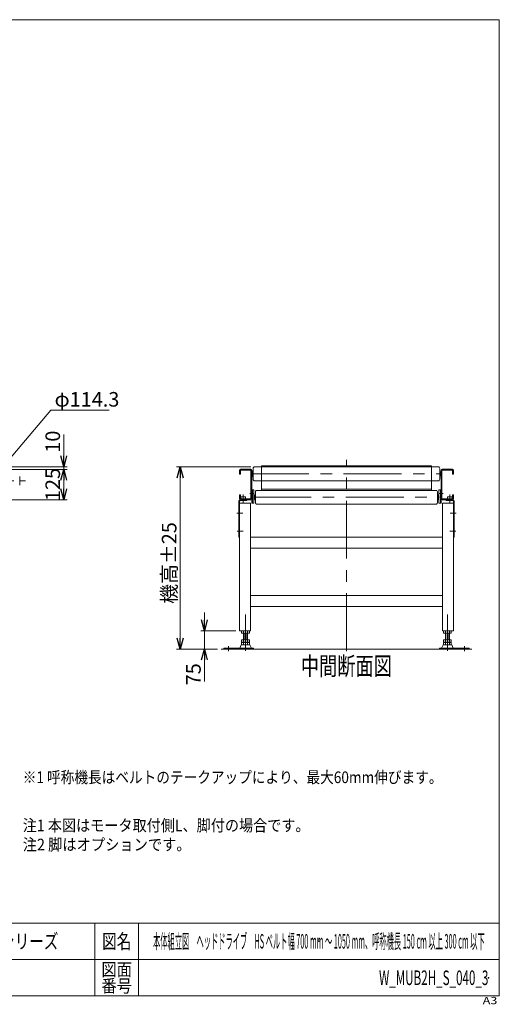
# Model space of a CAD drawing. Units: millimetres. Extents: x -2955 to 2955, y -2027 to 2033.
# Drawn here: x 981 to 2955, y -2027 to 2027 of the extents above; entities that cross this region are included whole.
import ezdxf
from ezdxf.enums import TextEntityAlignment as Align

# ---------------------------------------------------------------- set-up
doc = ezdxf.new("R2010")
doc.units = ezdxf.units.MM
doc.header["$LTSCALE"] = 3.75
doc.header["$PDSIZE"] = 1
doc.linetypes.add('CENTERX2', pattern=[101.6, 63.5, -12.7, 12.7, -12.7])
doc.linetypes.add('PHANTOM', pattern=[63.5, 31.75, -6.35, 6.35, -6.35, 6.35, -6.35])
doc.layers.add('ZUWAKU', color=7, linetype='Continuous')
doc.styles.add('dcStyle0', font='txt.shx', dxfattribs={"width": 1.411111, "bigfont": 'bigfont'})
doc.styles.add('dcStyle1', font='ＭＳ Ｐゴシック', dxfattribs={"width": 0.75})
doc.dimstyles.new('dc_Diam06', dxfattribs={"dimtxt": 60, "dimasz": 45.000029, "dimexe": 15, "dimexo": 15, "dimgap": 15, "dimtad": 2, "dimtih": 1, "dimtoh": 1, "dimdsep": 46, "dimtxsty": 'dcStyle1', "dimblk1": 'OPEN30', "dimblk2": 'OPEN30', "dimsah": 1, "dimcen": 0.09, "dimclrd": 2, "dimclre": 2, "dimclrt": 2, "dimadec": 0, "dimazin": 2, "dimtfac": 1, "dimtdec": 4, "dimtofl": 0, "dimtmove": 0, "dimatfit": 3, "dimfxl": 1, "dimarcsym": 1})
doc.dimstyles.new('dc_Rotated', dxfattribs={"dimtxt": 60, "dimasz": 45.000029, "dimexe": 15, "dimexo": 15, "dimgap": 15, "dimtad": 3, "dimdsep": 46, "dimtxsty": 'dcStyle1', "dimblk1": 'OPEN30', "dimblk2": 'OPEN30', "dimsah": 1, "dimcen": 0.09, "dimclrd": 2, "dimclre": 2, "dimclrt": 2, "dimadec": 0, "dimazin": 2, "dimtfac": 1, "dimtdec": 4, "dimtmove": 0, "dimatfit": 3, "dimfxl": 1, "dimarcsym": 1})

# ---------------------------------------------------------------- blocks, each defined once
blk = doc.blocks.new('_OPEN30')
at = {"color": 0, "linetype": 'ByBlock', "lineweight": -2}
for p, q in [((-1, 0.267949), (0, 0)), ((0, 0), (-1, -0.267949)), ((0, 0), (-1, 0))]:
    blk.add_line(p, q, dxfattribs=at)
blk = doc.blocks.new('*D7')
at = {"color": 2, "linetype": 'Continuous', "lineweight": 13}
for p, q in [((1740.9, -414.6), (1740.9, -489.6)), ((1870.9, -489.6), (1725.9, -489.6)), ((1740.9, -564.6), (1740.9, -489.6)), ((1795.4, -564.6), (1725.9, -564.6)), ((1740.9, -698), (1740.9, -564.6))]:
    blk.add_line(p, q, dxfattribs=at)
at = {"color": 2, "xscale": 45.00004211422929, "yscale": 44.99984052335464}
for p, rotation in [((1740.9, -489.6), 270), ((1740.9, -564.6), 90)]:
    blk.add_blockref('_OPEN30', p, dxfattribs=dict(at, rotation=rotation))
at = {"color": 2, "insert": (1725.9, -623), "char_height": 60, "width": 150, "attachment_point": 9, "rotation": 90, "style": 'dcStyle1'}
blk.add_mtext('\\T1.00;75', dxfattribs=at)
blk = doc.blocks.new('*D8')
at = {"color": 2, "linetype": 'Continuous', "lineweight": 13}
for p, q in [((1932.6, 185.4), (1625.9, 185.4)), ((1640.9, -564.6), (1640.9, 185.4)), ((1795.4, -564.6), (1625.9, -564.6))]:
    blk.add_line(p, q, dxfattribs=at)
at = {"color": 2, "xscale": 45.00004211422929, "yscale": 44.99984052335464}
for p, rotation in [((1640.9, 185.4), 90), ((1640.9, -564.6), 270)]:
    blk.add_blockref('_OPEN30', p, dxfattribs=dict(at, rotation=rotation))
at = {"color": 4, "insert": (1625.9, -210.3), "char_height": 60, "width": 375, "attachment_point": 8, "rotation": 90, "style": 'dcStyle1'}
blk.add_mtext('\\T1.00;機高±25', dxfattribs=at)
blk = doc.blocks.new('*D23')
at = {"color": 2, "linetype": 'Continuous', "lineweight": 13}
for p, q in [((705.6, 175.3), (1176.7, 175.3)), ((1161.7, 50.3), (1161.7, 175.3)), ((837.6, 50.3), (1176.7, 50.3))]:
    blk.add_line(p, q, dxfattribs=at)
at = {"color": 2, "xscale": 45.00004211422929, "yscale": 44.99984052335464}
for p, rotation in [((1161.7, 175.3), 90), ((1161.7, 50.3), 270)]:
    blk.add_blockref('_OPEN30', p, dxfattribs=dict(at, rotation=rotation))
at = {"color": 2, "insert": (1146.7, 112.8), "char_height": 60, "width": 187.5, "attachment_point": 8, "rotation": 90, "style": 'dcStyle1'}
blk.add_mtext('\\T1.00;125', dxfattribs=at)
blk = doc.blocks.new('*D24')
at = {"color": 2, "linetype": 'Continuous', "lineweight": 13}
for p, q in [((1161.7, 318.9), (1161.7, 185.4)), ((705.6, 175.3), (1176.7, 175.3)), ((878.5, 185.4), (1176.7, 185.4)), ((1161.7, 175.3), (1161.7, 185.4))]:
    blk.add_line(p, q, dxfattribs=at)
at = {"color": 2, "xscale": 45.00004211422929, "yscale": 44.99984052335464, "rotation": 270}
blk.add_blockref('_OPEN30', (1161.7, 185.4), dxfattribs=at)
at = {"color": 4, "insert": (1146.7, 243.9), "char_height": 60, "width": 150, "attachment_point": 7, "rotation": 90, "style": 'dcStyle1'}
blk.add_mtext('\\T1.00;10', dxfattribs=at)
blk = doc.blocks.new('*D25')
at = {"color": 2, "linetype": 'Continuous', "lineweight": 13}
for p, q in [((1109.2, 418.7), (900.4, 171.9)), ((1349.2, 418.7), (1109.2, 418.7))]:
    blk.add_line(p, q, dxfattribs=at)
at = {"color": 2, "xscale": 45.00004211422929, "yscale": 44.99984052335464, "rotation": 229.7705190236032}
blk.add_blockref('_OPEN30', (900.4, 171.9), dxfattribs=at)
at = {"color": 2, "insert": (1124.2, 433.7), "char_height": 60, "width": 337.5, "attachment_point": 7, "style": 'dcStyle1'}
blk.add_mtext('\\T1.00;φ114.3', dxfattribs=at)
blk = doc.blocks.new('DC_GROUP_W_MUB2H_S_040_3_4')
at = {"layer": 'ZUWAKU', "color": 7, "linetype": 'Continuous', "lineweight": 13}
for p, q in [((2955, 2026.9), (-2955, 2026.9)), ((-2955, 2026.9), (-2955, -1993.1)), ((2955, -1993.1), (2955, 2026.9)), ((-2955, -1993.1), (2955, -1993.1))]:
    blk.add_line(p, q, dxfattribs=at)
at = {"layer": 'ZUWAKU', "color": 4, "linetype": 'Continuous', "lineweight": 13}
for p, q in [((2955, -1693.1), (-2955, -1693.1)), ((-2775, -1693.1), (-2775, -1993.1)), ((-1965, -1693.1), (-1965, -1993.1)), ((-517.5, -1993.1), (-517.5, -1693.1)), ((75, -1993.1), (75, -1693.1)), ((450, -1693.1), (450, -1993.1)), ((1290, -1693.1), (1290, -1993.1)), ((1470, -1693.1), (1470, -1993.1)), ((-517.5, -1768.1), (75, -1768.1)), ((-2955, -1843.1), (2955, -1843.1)), ((-397.5, -1843.1), (-397.5, -1993.1))]:
    blk.add_line(p, q, dxfattribs=at)
at = {"layer": 'ZUWAKU', "color": 3, "linetype": 'Continuous', "lineweight": 13}
for p, q in [((-2865, -1708.1), (-2917.5, -1805.6)), ((-2812.5, -1805.6), (-2865, -1708.1)), ((-2917.5, -1805.6), (-2812.5, -1805.6))]:
    blk.add_line(p, q, dxfattribs=at)
at = {"layer": 'ZUWAKU', "color": 2, "style": 'dcStyle0'}
for s, height, width, p, p2 in [('年\u3000\u3000月\u3000\u3000日', 52.5, 1.195122, (-405, -1756.8), (-37.5, -1756.8)), ('シリーズ名', 60, 1.086207, (127.5, -1798.1), (397.5, -1798.1)), ('図名', 60, 1.272727, (1320, -1798.1), (1440, -1798.1)), ('改訂', 52.5, 1.272727, (-2917.5, -1910.6), (-2812.5, -1910.6)), ('尺', 52.5, 1.68, (-489, -1910.6), (-426, -1910.6)), ('図面', 52.5, 1.527273, (1317, -1910.6), (1443, -1910.6)), ('改\u3000 訂\u3000 記\u3000 事', 52.5, 1.06129, (-2616.8, -1944.3), (-2123.2, -1944.3)), ('機\u3000種', 60, 1.235294, (172.5, -1948.1), (352.5, -1948.1)), ('番号', 52.5, 1.272727, (-2922.3, -1978.1), (-2817.3, -1978.1)), ('度', 52.5, 1.68, (-489, -1978.1), (-426, -1978.1)), ('番号', 52.5, 1.527273, (1317, -1978.1), (1443, -1978.1))]:
    blk.add_text(s, height=height, dxfattribs=dict(at, width=width)).set_placement(p, p2, align=Align.FIT)
at = {"layer": 'ZUWAKU', "color": 7, "style": 'dcStyle0'}
for s, height, width, p, p2 in [('技術情報サービス', 75, 1.191489, (-1541.2, -1805.6), (-941.2, -1805.6)), ('MARUYASU KIKAI CO.,LTD.', 60, 0.899028, (-1760.1, -1948.1), (-722.4, -1948.1))]:
    blk.add_text(s, height=height, dxfattribs=dict(at, width=width)).set_placement(p, p2, align=Align.FIT)
at = {"layer": 'ZUWAKU', "color": 4, "style": 'dcStyle0', "width": 1.2}
blk.add_text('A3', height=30, dxfattribs=at).set_placement((2886.8, -2026.9), (2946.8, -2026.9), align=Align.FIT)
blk = doc.blocks.new('DC_GROUP_W_MUB2H_S_040_3_5')
at = {"layer": 'ZUWAKU', "color": 2, "linetype": 'Continuous'}
for p in [(870, -1768.1), (2212.5, -1768.1), (-161.2, -1918.1), (870, -1918.1), (2910, -1918.1)]:
    blk.add_point(p, dxfattribs=at)

msp = doc.modelspace()

# ---------------------------------------------------------------- linework, layer by layer
at = {"color": 3, "linetype": 'CENTERX2', "lineweight": 13}
for p, q in [((2325.862, -573.261), (2325.862, 214.665)), ((1932.994, 156.924), (2718.731, 156.924)), ((1900.862, 71.947), (1900.862, 35.424)), ((1928.166, 75.424), (1943.316, 75.424)), ((1942.494, 60.424), (2709.231, 60.424)), ((2708.409, 75.424), (2723.559, 75.424)), ((2750.862, 35.424), (2750.862, 71.947)), ((1874.661, -4.576), (1899.223, -4.576)), ((2752.502, -4.576), (2777.064, -4.576)), ((1876.177, -79.576), (1900.132, -79.576)), ((2751.592, -79.576), (2775.547, -79.576)), ((1910.362, -421.92), (1910.362, -571.875)), ((2741.362, -571.875), (2741.362, -421.92)), ((1840.621, -573.365), (1840.621, -552.961)), ((2811.103, -552.961), (2811.103, -573.365))]:
    msp.add_line(p, q, dxfattribs=at)
at = {"color": 7, "linetype": 'Continuous', "lineweight": 13}
for p, q in [((1885.862, 171.224), (1885.862, 155.424)), ((1889.062, 155.424), (1889.062, 171.224)), ((1931.662, 175.424), (1890.062, 175.424)), ((1890.062, 172.224), (1931.662, 172.224)), ((1932.662, 171.224), (1932.662, 54.624)), ((1935.862, 54.624), (1935.862, 171.224)), ((1936.862, 148.674), (1936.862, 165.174)), ((1936.862, 165.174), (1940.862, 165.174)), ((1940.862, 168.124), (1940.862, 145.724)), ((1941.862, 179.138), (1941.862, 179.494)), ((1941.862, 179.138), (1941.862, 179.494)), ((1941.862, 179.138), (1941.862, 134.709)), ((1943.968, 184.417), (1944.255, 184.668)), ((1947.599, 185.424), (2704.125, 185.424)), ((1975.862, 185.424), (1975.862, 190.424)), ((1975.862, 190.424), (2675.862, 190.424)), ((2675.862, 185.424), (1975.862, 185.424)), ((2675.862, 190.424), (2675.862, 185.424)), ((2707.469, 184.668), (2707.756, 184.417)), ((2709.862, 179.494), (2709.862, 179.138)), ((2709.862, 179.494), (2709.862, 179.138)), ((2709.862, 134.709), (2709.862, 179.138)), ((2710.862, 145.724), (2710.862, 168.124)), ((2710.862, 165.174), (2714.862, 165.174)), ((2714.862, 165.174), (2714.862, 148.674)), ((2715.862, 171.224), (2715.862, 54.624)), ((2719.062, 54.624), (2719.062, 171.224)), ((2761.662, 175.424), (2720.062, 175.424)), ((2720.062, 172.224), (2761.662, 172.224)), ((2762.662, 171.224), (2762.662, 155.424)), ((2765.862, 155.424), (2765.862, 171.224)), ((1885.862, 155.424), (1889.062, 155.424)), ((1940.862, 148.674), (1936.862, 148.674)), ((1941.862, 134.353), (1941.862, 134.709)), ((1944.255, 129.179), (1943.968, 129.43)), ((2704.125, 128.424), (1947.599, 128.424)), ((2707.756, 129.43), (2707.469, 129.179)), ((2709.862, 134.709), (2709.862, 134.353)), ((2714.862, 148.674), (2710.862, 148.674)), ((2762.662, 155.424), (2765.862, 155.424)), ((1935.862, 90.424), (1935.862, 35.424)), ((1945.062, 90.424), (1935.862, 90.424)), ((1939.062, 35.424), (1939.062, 90.424)), ((1945.062, 35.424), (1945.062, 90.424)), ((1951.362, 82.638), (1951.362, 82.994)), ((1951.362, 82.638), (1951.362, 82.994)), ((1951.362, 82.638), (1951.362, 38.209)), ((1953.468, 87.917), (1953.755, 88.168)), ((1957.099, 88.924), (2694.625, 88.924)), ((1975.862, 93.924), (2675.862, 93.924)), ((1975.862, 88.924), (1975.862, 93.924)), ((2675.862, 88.924), (1975.862, 88.924)), ((2675.862, 93.924), (2675.862, 88.924)), ((2697.969, 88.168), (2698.256, 87.917)), ((2700.362, 82.994), (2700.362, 82.638)), ((2700.362, 82.994), (2700.362, 82.638)), ((2700.362, 38.209), (2700.362, 82.638)), ((2715.862, 90.424), (2706.662, 90.424)), ((2706.662, 90.424), (2706.662, 35.424)), ((2712.662, 90.424), (2712.662, 35.424)), ((2715.862, 35.424), (2715.862, 90.424)), ((1882.662, -104.576), (1882.662, 44.224)), ((1889.062, 70.424), (1885.862, 70.424)), ((1885.862, 70.424), (1885.862, 54.624)), ((1885.862, 35.424), (1885.862, 44.224)), ((1915.862, 50.424), (1888.862, 50.424)), ((1915.862, 47.224), (1888.862, 47.224)), ((1889.062, 54.624), (1889.062, 70.424)), ((1931.662, 53.624), (1890.062, 53.624)), ((1890.062, 50.424), (1931.662, 50.424)), ((1891.362, 62.624), (1910.362, 62.624)), ((1891.362, 53.624), (1891.362, 62.624)), ((1910.362, 53.624), (1891.362, 53.624)), ((1910.362, 62.624), (1910.362, 53.624)), ((1915.862, 47.224), (1915.862, 50.424)), ((1946.362, 68.674), (1950.362, 68.674)), ((1946.362, 52.174), (1946.362, 68.674)), ((1950.362, 52.174), (1946.362, 52.174)), ((1950.362, 71.624), (1950.362, 49.224)), ((2701.362, 49.224), (2701.362, 71.624)), ((2701.362, 68.674), (2705.362, 68.674)), ((2705.362, 52.174), (2701.362, 52.174)), ((2705.362, 68.674), (2705.362, 52.174)), ((2761.662, 53.624), (2720.062, 53.624)), ((2720.062, 50.424), (2761.662, 50.424)), ((2762.862, 50.424), (2735.862, 50.424)), ((2735.862, 50.424), (2735.862, 47.224)), ((2762.862, 47.224), (2735.862, 47.224)), ((2741.362, 53.624), (2741.362, 62.624)), ((2741.362, 62.624), (2760.362, 62.624)), ((2760.362, 53.624), (2741.362, 53.624)), ((2760.362, 62.624), (2760.362, 53.624)), ((2765.862, 70.424), (2762.662, 70.424)), ((2762.662, 70.424), (2762.662, 54.624)), ((2765.862, 54.624), (2765.862, 70.424)), ((2765.862, 44.224), (2765.862, 35.424)), ((2769.062, 44.224), (2769.062, -104.576)), ((1885.862, -104.576), (1885.862, 35.424)), ((1885.862, 35.424), (1930.862, 35.424)), ((1930.862, 35.424), (1930.862, -230.298)), ((1935.862, 35.424), (1945.062, 35.424)), ((1951.362, 37.853), (1951.362, 38.209)), ((1953.755, 32.679), (1953.468, 32.93)), ((2694.625, 31.924), (1957.099, 31.924)), ((2698.256, 32.93), (2697.969, 32.679)), ((2700.362, 38.209), (2700.362, 37.853)), ((2706.662, 35.424), (2715.862, 35.424)), ((2720.862, 35.424), (2765.862, 35.424)), ((2720.862, -230.298), (2720.862, 35.424)), ((2765.862, 35.424), (2765.862, -104.576)), ((1882.662, -104.576), (1885.862, -104.576)), ((1885.862, -104.576), (1885.862, -489.576)), ((1930.862, -104.576), (2325.862, -104.576)), ((2325.862, -104.576), (2720.862, -104.576)), ((2765.862, -104.576), (2769.062, -104.576)), ((2765.862, -489.576), (2765.862, -104.576)), ((1930.862, -149.576), (2325.862, -149.576)), ((2325.862, -149.576), (2720.862, -149.576)), ((1930.862, -230.298), (1930.862, -489.576)), ((2720.862, -489.576), (2720.862, -230.298)), ((1930.862, -344.576), (2325.862, -344.576)), ((2325.862, -344.576), (2720.862, -344.576)), ((1930.862, -389.576), (2325.862, -389.576)), ((2325.862, -389.576), (2720.862, -389.576)), ((1885.862, -489.576), (1930.862, -489.576)), ((1894.362, -489.576), (1894.362, -499.576)), ((1894.362, -499.576), (1926.362, -499.576)), ((1894.362, -526.576), (1894.362, -536.576)), ((1926.362, -526.576), (1894.362, -526.576)), ((1902.362, -489.576), (1902.362, -547.576)), ((1918.362, -489.576), (1918.362, -547.576)), ((1926.362, -499.576), (1926.362, -489.576)), ((1926.362, -536.576), (1926.362, -526.576)), ((2720.862, -489.576), (2765.862, -489.576)), ((2725.362, -489.576), (2725.362, -499.576)), ((2725.362, -499.576), (2757.362, -499.576)), ((2725.362, -526.576), (2725.362, -536.576)), ((2757.362, -526.576), (2725.362, -526.576)), ((2733.362, -547.576), (2733.362, -489.576)), ((2749.362, -547.576), (2749.362, -489.576)), ((2757.362, -499.576), (2757.362, -489.576)), ((2757.362, -536.576), (2757.362, -526.576)), ((1820.621, -561.376), (1942.862, -561.376)), ((1820.621, -564.669), (1820.621, -561.469)), ((1886.362, -561.376), (1892.362, -547.576)), ((1892.362, -547.576), (1928.362, -547.576)), ((1894.362, -536.576), (1926.362, -536.576)), ((1894.362, -547.576), (1894.362, -537.576)), ((1894.362, -537.576), (1926.362, -537.576)), ((1926.362, -537.576), (1926.362, -547.576)), ((1928.362, -547.576), (1934.362, -561.376)), ((1942.862, -561.376), (1942.862, -564.576)), ((2708.862, -561.376), (2831.103, -561.376)), ((2708.862, -564.576), (2708.862, -561.376)), ((2717.362, -561.376), (2723.362, -547.576)), ((2723.362, -547.576), (2759.362, -547.576)), ((2725.362, -536.576), (2757.362, -536.576)), ((2725.362, -537.576), (2757.362, -537.576)), ((2725.362, -547.576), (2725.362, -537.576)), ((2757.362, -537.576), (2757.362, -547.576)), ((2759.362, -547.576), (2765.362, -561.376)), ((2831.103, -561.469), (2831.103, -564.669))]:
    msp.add_line(p, q, dxfattribs=at)
at = {"color": 140, "linetype": 'PHANTOM', "lineweight": 13}
for p, q in [((1975.862, 185.424), (1975.862, 93.924)), ((2675.862, 93.924), (2675.862, 185.424)), ((837.77, 128.274), (1009.22, 128.274))]:
    msp.add_line(p, q, dxfattribs=at)
at = {"color": 91, "linetype": 'PHANTOM', "lineweight": 13}
msp.add_line((980.645, 110.199), (980.645, 146.348), dxfattribs=at)
at = {"color": 3, "linetype": 'Continuous', "lineweight": 13}
for p, q in [((1904.362, -526.576), (1904.362, -499.576)), ((1916.362, -526.576), (1916.362, -499.576)), ((2735.362, -499.576), (2735.362, -526.576)), ((2747.362, -499.576), (2747.362, -526.576)), ((1810.362, -564.576), (2841.362, -564.576))]:
    msp.add_line(p, q, dxfattribs=at)
at = {"color": 7, "linetype": 'Continuous', "lineweight": 13}
for centre, radius, start, end in [((1890.062, 171.224), 4.2, 90, 180), ((1890.062, 171.224), 1, 90, 180), ((1931.662, 171.224), 4.2, 0, 90), ((1931.662, 171.224), 1, 0, 90), ((1941.662, 168.124), 0.8, 90, 180), ((1941.662, 169.124), 0.2, 270, 0), ((1948.611, 179.519), 6.748, 133.464069, 180.209107), ((1946.933, 180.593), 4.876, 82.152955, 123.31597), ((2704.791, 180.593), 4.876, 56.68403, 97.847045), ((2703.114, 179.519), 6.748, 359.790893, 46.535931), ((2710.062, 169.124), 0.2, 180, 270), ((2710.062, 168.124), 0.8, 0, 90), ((2720.062, 171.224), 4.2, 90, 180), ((2720.062, 171.224), 1, 90, 180), ((2761.662, 171.224), 4.2, 0, 90), ((2761.662, 171.224), 1, 0, 90), ((1941.662, 145.724), 0.8, 180, 270), ((1941.662, 144.724), 0.2, 0, 90), ((1948.611, 134.328), 6.748, 179.790893, 226.535931), ((1946.933, 133.254), 4.876, 236.68403, 277.847045), ((2704.791, 133.254), 4.876, 262.152955, 303.31597), ((2703.114, 134.328), 6.748, 313.464069, 0.209107), ((2710.062, 144.724), 0.2, 90, 180), ((2710.062, 145.724), 0.8, 270, 0), ((1958.111, 83.019), 6.748, 133.464069, 180.209107), ((1956.433, 84.093), 4.876, 82.152955, 123.31597), ((2695.291, 84.093), 4.876, 56.68403, 97.847045), ((2693.614, 83.019), 6.748, 359.790893, 46.535931), ((1888.862, 44.224), 6.2, 90, 180), ((1890.062, 54.624), 4.2, 180, 270), ((1888.862, 44.224), 3, 90, 180), ((1890.062, 54.624), 1, 180, 270), ((1931.662, 54.624), 1, 270, 0), ((1931.662, 54.624), 4.2, 270, 0), ((1951.162, 71.624), 0.8, 90, 180), ((1951.162, 49.224), 0.8, 180, 270), ((1951.162, 72.624), 0.2, 270, 0), ((1951.162, 48.224), 0.2, 0, 90), ((2700.562, 72.624), 0.2, 180, 270), ((2700.562, 48.224), 0.2, 90, 180), ((2700.562, 71.624), 0.8, 0, 90), ((2700.562, 49.224), 0.8, 270, 0), ((2720.062, 54.624), 4.2, 180, 270), ((2720.062, 54.624), 1, 180, 270), ((2761.662, 54.624), 4.2, 270, 0), ((2761.662, 54.624), 1, 270, 0), ((2762.862, 44.224), 6.2, 0, 90), ((2762.862, 44.224), 3, 0, 90), ((1958.111, 37.828), 6.748, 179.790893, 226.535931), ((1956.433, 36.754), 4.876, 236.68403, 277.847045), ((2695.291, 36.754), 4.876, 262.152955, 303.31597), ((2693.614, 37.828), 6.748, 313.464069, 0.209107)]:
    msp.add_arc(centre, radius, start, end, dxfattribs=at)

# ---------------------------------------------------------------- block references
at = {"layer": 'ZUWAKU', "linetype": 'Continuous'}
for name in ['DC_GROUP_W_MUB2H_S_040_3_4', 'DC_GROUP_W_MUB2H_S_040_3_5']:
    msp.add_blockref(name, (0, 0), dxfattribs=at)

# ---------------------------------------------------------------- texts
at = {"color": 2}
for s, height, style, width, p, p2 in [('中間断面図', 75, 'dcStyle1', 0.687758, (2137.786, -672.168), (2512.786, -672.168)), ('※1 呼称機長はベルトのテークアップにより、最大60mm伸びます。', 48, 'dcStyle1', 0.892968, (993.195, -1116.573), (2721.195, -1116.573)), ('注1 本図はモータ取付側L、脚付の場合です。', 48, 'dcStyle1', 0.883018, (993.195, -1314.817), (2173.995, -1314.817)), ('注2 脚はオプションです。', 48, 'dcStyle1', 0.939764, (993.242, -1393.732), (1684.442, -1393.732)), ('マルチベヤシリーズ', 60, 'dcStyle0', 1.188679, (600, -1798.079), (1140, -1798.079)), ('本体組立図\u3000ヘッドドライブ\u3000HS ベルト幅 700 mm ～ 1050 mm、呼称機長 150 cm 以上 300 cm 以下', 60, 'dcStyle0', 0.375885, (1530, -1798.079), (2895, -1798.079)), ('W_MUB2H_S_040_3', 60, 'dcStyle0', 0.535714, (2460, -1948.079), (2910, -1948.079))]:
    msp.add_text(s, height=height, dxfattribs=dict(at, style=style, width=width)).set_placement(p, p2, align=Align.FIT)

# ---------------------------------------------------------------- dimensions: what is measured, and where the dimension line sits
at = {"linetype": 'Continuous', "lineweight": 13}
dim = msp.add_diameter_dim_2p(p1=(826.584, 84.642), p2=(900.405, 171.905), text='φ114.3', dimstyle='dc_Diam06', override={"dimtxt": 60, "dimasz": 45.000029, "dimexe": 15, "dimexo": 15, "dimgap": 15, "dimtad": 2, "dimdec": 2, "dimlfac": 1, "dimzin": 8, "dimtxsty": 'dcStyle1', "dimblk1": 'OPEN30', "dimblk2": 'OPEN30', "dimsah": 1, "dimclrd": 2, "dimclre": 2, "dimclrt": 2, "dimazin": 2, "dimtolj": 0, "dimtzin": 8, "dimarcsym": 1}, dxfattribs=at)
dim.commit()
dim.dimension.update_dxf_attribs({"geometry": '*D25', "text_midpoint": (1229.177, 418.696), "dimtype": 163})
for base, p1, p2, text, picture, middle in [((1161.702, 185.424), (690.645, 175.274), (863.495, 185.424), '10', '*D24', (1161.702, 273.89)), ((1640.862, 185.424), (1810.362, -564.576), (1947.599, 185.424), '機高±25', '*D8', (1640.862, -210.323))]:
    dim = msp.add_linear_dim(base=base, p1=p1, p2=p2, angle=90, text=text, dimstyle='dc_Rotated', override={"dimtxt": 60, "dimasz": 45.000029, "dimexe": 15, "dimexo": 15, "dimgap": 15, "dimtad": 3, "dimtih": 0, "dimtoh": 0, "dimdec": 2, "dimlfac": 1, "dimzin": 8, "dimtxsty": 'dcStyle1', "dimblk1": 'OPEN30', "dimblk2": 'OPEN30', "dimsah": 1, "dimclrd": 2, "dimclre": 2, "dimclrt": 4, "dimazin": 2, "dimtofl": 1, "dimtolj": 0, "dimtzin": 8, "dimarcsym": 1}, dxfattribs=at)
    dim.commit()
    dim.dimension.update_dxf_attribs({"geometry": picture, "text_midpoint": middle, "dimtype": 160})
for base, p1, p2, picture, middle in [((1161.702, 175.274), (822.595, 50.274), (690.645, 175.274), '*D23', (1161.702, 112.774)), ((1740.862, -489.576), (1810.362, -564.576), (1885.862, -489.576), '*D7', (1740.862, -653.043))]:
    dim = msp.add_linear_dim(base=base, p1=p1, p2=p2, angle=90, dimstyle='dc_Rotated', override={"dimtxt": 60, "dimasz": 45.000029, "dimexe": 15, "dimexo": 15, "dimgap": 15, "dimtad": 3, "dimtih": 0, "dimtoh": 0, "dimdec": 2, "dimlfac": 1, "dimzin": 8, "dimtxsty": 'dcStyle1', "dimblk1": 'OPEN30', "dimblk2": 'OPEN30', "dimsah": 1, "dimclrd": 2, "dimclre": 2, "dimclrt": 2, "dimazin": 2, "dimtofl": 1, "dimtolj": 0, "dimtzin": 8, "dimarcsym": 1}, dxfattribs=at)
    dim.commit()
    dim.dimension.update_dxf_attribs({"geometry": picture, "text_midpoint": middle, "dimtype": 160})

doc.saveas('drawing.dxf')
